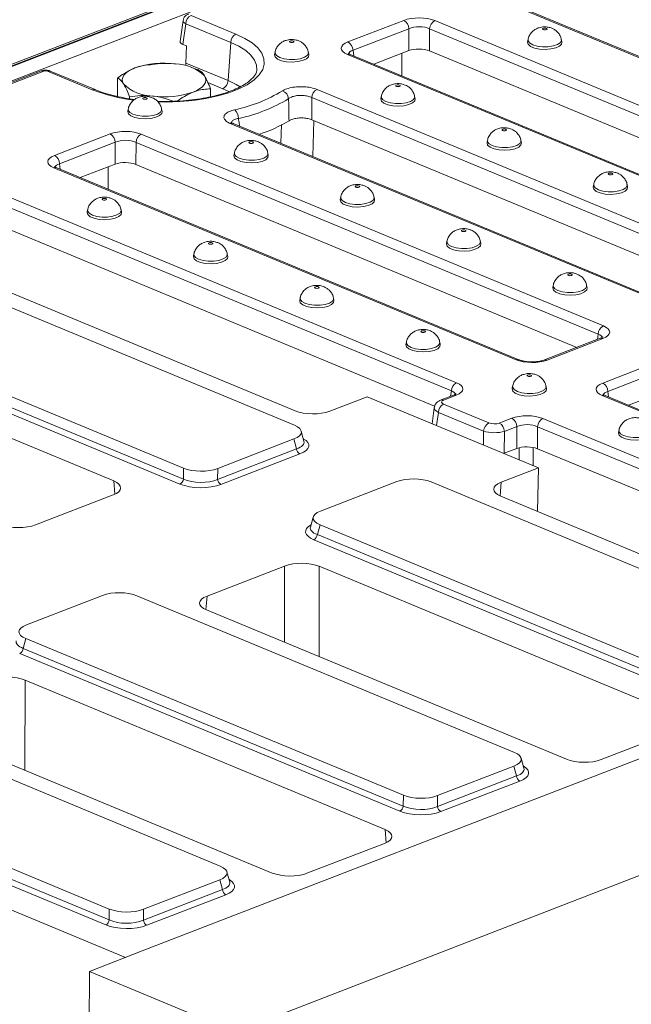
# Model space of a CAD drawing. Units: millimetres. Extents: x -1151 to 11173, y -31 to 3696.
# Drawn here: x 2938 to 3116, y 1392 to 1678 of the extents above; entities that cross this region are included whole.
import ezdxf

# ---------------------------------------------------------------- set-up
doc = ezdxf.new("R2010")
doc.units = ezdxf.units.MM
doc.header["$LTSCALE"] = 10

msp = doc.modelspace()

# ---------------------------------------------------------------- linework, layer by layer
at = {"color": 7, "linetype": 'Continuous', "lineweight": 15}
for p, q in [((3385.174, 1838.946), (2875.255, 1641.817)), ((3386.214, 1838.899), (2876.295, 1641.769)), ((2876.494, 1641.687), (3386.413, 1838.817)), ((3388.396, 1835.372), (2879.651, 1638.696)), ((3210.465, 1628.898), (3076.149, 1684.631)), ((3211.279, 1628.914), (3076.963, 1684.647)), ((2985.686, 1677.999), (2984.835, 1671.875)), ((2986.48, 1677.069), (2985.638, 1671.015)), ((2999.532, 1671.653), (2986.48, 1677.069)), ((2988.016, 1679.452), (3001.069, 1674.037)), ((3033.609, 1671.765), (3049.821, 1678.032)), ((3058.877, 1677.954), (3193.194, 1622.221)), ((3051.303, 1675.622), (3035.091, 1669.355)), ((3051.269, 1669.233), (3051.303, 1675.622)), ((3057.341, 1675.57), (3057.306, 1669.181)), ((3191.657, 1619.837), (3057.341, 1675.57)), ((2985.638, 1671.015), (2986.642, 1670.598)), ((2999.532, 1671.653), (2998.751, 1660.553)), ((3085.962, 1672.453), (3085.828, 1671.776)), ((3095.798, 1671.738), (3095.67, 1672.416)), ((2986.642, 1670.598), (2986.488, 1665.641)), ((3012.413, 1668.772), (3012.28, 1668.095)), ((3022.25, 1668.057), (3022.121, 1668.735)), ((3167.802, 1612.404), (3033.485, 1668.137)), ((3168.615, 1612.42), (3034.299, 1668.153)), ((3035.091, 1669.355), (3035.303, 1667.736)), ((3051.269, 1669.233), (3041.136, 1665.316)), ((3049.291, 1668.468), (3049.273, 1661.94)), ((3185.481, 1615.996), (3057.306, 1669.181)), ((2986.488, 1665.641), (2998.751, 1660.553)), ((3041.213, 1665.284), (3041.213, 1665.345)), ((2944.455, 1663.347), (2884.345, 1640.109)), ((2945.235, 1663.311), (2885.125, 1640.073)), ((2959.293, 1657.887), (2946.241, 1663.303)), ((2960.107, 1657.902), (2947.055, 1663.318)), ((2972.245, 1664.44), (2972.23, 1664.435)), ((2988.944, 1664.087), (2988.105, 1664.38)), ((2990.207, 1663.617), (2988.93, 1664.045)), ((2966.645, 1655.916), (2966.665, 1661.303)), ((2997.214, 1658.169), (2992.918, 1659.952)), ((2993.641, 1655.813), (2993.65, 1658.161)), ((2999.027, 1657.325), (2997.214, 1658.169)), ((3024.619, 1657.972), (3150.53, 1605.727)), ((2966.646, 1656.123), (2966.311, 1655.994)), ((2970.105, 1655.26), (2970.108, 1655.847)), ((3148.993, 1603.343), (3023.083, 1655.589)), ((3043.294, 1655.958), (3043.161, 1655.281)), ((3053.131, 1655.243), (3053.003, 1655.922)), ((2969.746, 1652.277), (2969.612, 1651.6)), ((2979.582, 1651.562), (2979.454, 1652.241)), ((3125.138, 1595.911), (2999.393, 1648.087)), ((3125.951, 1595.927), (3000.207, 1648.103)), ((3142.817, 1599.503), (3023.163, 1649.152)), ((3023.656, 1648.947), (3023.393, 1638.482)), ((3014.11, 1642.334), (3014.27, 1647.741)), ((2948.282, 1638.778), (2964.494, 1645.045)), ((2965.976, 1642.635), (2949.763, 1636.368)), ((2965.941, 1636.246), (2965.976, 1642.635)), ((2972.013, 1642.583), (2971.979, 1636.194)), ((3106.329, 1586.85), (2972.013, 1642.583)), ((2973.55, 1644.967), (3107.866, 1589.234)), ((3074.175, 1643.144), (3074.042, 1642.467)), ((3084.012, 1642.43), (3083.884, 1643.108)), ((3000.627, 1639.463), (3000.494, 1638.786)), ((3010.464, 1638.749), (3010.335, 1639.427)), ((3082.474, 1579.417), (2948.157, 1635.15)), ((3083.288, 1579.433), (2948.971, 1635.166)), ((2949.763, 1636.368), (2949.976, 1634.749)), ((2965.941, 1636.246), (2955.809, 1632.329)), ((2963.963, 1635.481), (2963.945, 1628.953)), ((3100.153, 1583.009), (2971.979, 1636.194)), ((2955.885, 1632.297), (2955.885, 1632.359)), ((2930.886, 1628.473), (3065.202, 1572.74)), ((3105.057, 1630.331), (3104.923, 1629.653)), ((3114.893, 1629.616), (3114.765, 1630.294)), ((3063.665, 1570.357), (2929.349, 1626.09)), ((3031.508, 1626.65), (3031.375, 1625.972)), ((3041.345, 1625.935), (3041.217, 1626.613)), ((2957.96, 1622.969), (2957.826, 1622.291)), ((2967.796, 1622.254), (2967.668, 1622.932)), ((3058.816, 1565.965), (2929.315, 1619.701)), ((3062.389, 1613.836), (3062.256, 1613.158)), ((3072.226, 1613.121), (3072.098, 1613.799)), ((2988.841, 1610.155), (2988.707, 1609.478)), ((2998.678, 1609.44), (2998.549, 1610.118)), ((3018.059, 1560.376), (2908.329, 1605.908)), ((2913.642, 1607.977), (3018.253, 1564.57)), ((3093.271, 1601.022), (3093.137, 1600.345)), ((3103.107, 1600.307), (3102.979, 1600.985)), ((3019.722, 1597.341), (3019.589, 1596.664)), ((3029.559, 1596.626), (3029.431, 1597.305)), ((2876.075, 1593.439), (2985.805, 1547.907)), ((2984.772, 1543.281), (2874.278, 1589.129)), ((2875.291, 1590.6), (2985.784, 1544.752)), ((2965.521, 1544.184), (2860.909, 1587.592)), ((3106.962, 1585.642), (3090.75, 1579.374)), ((3107.742, 1585.606), (3091.53, 1579.339)), ((3106.116, 1585.315), (3106.329, 1586.85)), ((3050.603, 1584.527), (3050.47, 1583.85)), ((3060.44, 1583.812), (3060.312, 1584.491)), ((3107.669, 1572.642), (3123.881, 1578.91)), ((3125.363, 1576.5), (3109.15, 1570.232)), ((3081.485, 1571.713), (3081.351, 1571.036)), ((3091.321, 1570.999), (3091.193, 1571.677)), ((3028.34, 1564.483), (3039.157, 1568.664)), ((3039.157, 1568.664), (3088.965, 1547.997)), ((3064.298, 1569.148), (3060.691, 1567.754)), ((3065.078, 1569.113), (3061.471, 1567.718)), ((3063.452, 1568.821), (3063.665, 1570.357)), ((3241.861, 1513.282), (3107.544, 1569.015)), ((3242.675, 1513.297), (3108.358, 1569.03)), ((3109.15, 1570.232), (3109.363, 1568.614)), ((3125.328, 1570.111), (3115.196, 1566.193)), ((3058.697, 1565.486), (3058.049, 1560.825)), ((3061.429, 1566.509), (3074.591, 1561.048)), ((3059.892, 1564.125), (3059.358, 1560.282)), ((3073.054, 1558.664), (3059.892, 1564.125)), ((3077.61, 1561.022), (3081.217, 1562.416)), ((3090.273, 1562.338), (3224.589, 1506.605)), ((3082.699, 1560.006), (3079.091, 1558.612)), ((3082.665, 1553.617), (3082.699, 1560.006)), ((3088.736, 1559.954), (3088.702, 1553.565)), ((3223.052, 1504.221), (3088.736, 1559.954)), ((3020.817, 1555.762), (3020.03, 1558.701)), ((3073.033, 1554.608), (3073.054, 1558.664)), ((3079.091, 1558.612), (3079.057, 1552.223)), ((3112.366, 1558.9), (3112.232, 1558.222)), ((2995.752, 1547.821), (3017.923, 1556.392)), ((3018.686, 1553.54), (3017.923, 1556.392)), ((3083.372, 1550.318), (3083.382, 1553.84)), ((3087.417, 1553.932), (3087.402, 1548.646)), ((2995.731, 1544.666), (3018.686, 1553.54)), ((3019.663, 1552.051), (2996.708, 1543.177)), ((3082.665, 1553.617), (3079.057, 1552.223)), ((3217.725, 1500.028), (3088.702, 1553.565)), ((2985.784, 1544.752), (2985.805, 1547.907)), ((3088.965, 1547.997), (3078.148, 1543.815)), ((3088.752, 1535.317), (3088.965, 1547.997)), ((2995.752, 1547.821), (2995.731, 1544.666)), ((2965.818, 1540.328), (2965.521, 1544.184)), ((3047.808, 1543.991), (3025.638, 1535.421)), ((3167.485, 1498.374), (3057.755, 1543.905)), ((3078.148, 1543.815), (3077.813, 1539.86)), ((2942.842, 1531.43), (2965.382, 1540.144)), ((3078.01, 1539.775), (3182.621, 1496.368)), ((3023.533, 1533.714), (3022.723, 1530.788)), ((3025.501, 1531.436), (3024.716, 1528.598)), ((3025.501, 1531.436), (3135.231, 1485.905)), ((3024.716, 1528.598), (3135.209, 1482.75)), ((2677.176, 1526.771), (2968.935, 1405.708)), ((3134.197, 1481.278), (3023.703, 1527.126)), ((3015.191, 1519.476), (2992.65, 1510.762)), ((3015.13, 1497.337), (3015.191, 1519.476)), ((3025.277, 1519.389), (3025.205, 1493.156)), ((3129.889, 1475.982), (3025.277, 1519.389)), ((2962.309, 1510.939), (2940.139, 1502.368)), ((3081.986, 1465.321), (2972.256, 1510.852)), ((2992.65, 1510.762), (2992.315, 1506.807)), ((2992.511, 1506.722), (3097.123, 1463.315)), ((3213.394, 1500.214), (2973.842, 1407.605)), ((2940.002, 1498.383), (2939.217, 1495.545)), ((2940.002, 1498.383), (3049.732, 1452.852)), ((3048.698, 1448.225), (2938.205, 1494.073)), ((2939.217, 1495.545), (3049.711, 1449.697)), ((2939.779, 1486.336), (2939.707, 1460.103)), ((3044.39, 1442.929), (2939.779, 1486.336)), ((3255.731, 1482.646), (3000.82, 1384.1)), ((2996.488, 1432.268), (2886.758, 1477.8)), ((2907.013, 1473.669), (3011.624, 1430.262)), ((3107.209, 1463.227), (3129.75, 1471.941)), ((2854.504, 1465.33), (2964.234, 1419.799)), ((2853.719, 1462.492), (2964.212, 1416.644)), ((3084.744, 1460.707), (3083.957, 1463.646)), ((2963.2, 1415.173), (2852.707, 1461.021)), ((3059.679, 1452.766), (3081.849, 1461.337)), ((3082.613, 1458.485), (3081.849, 1461.337)), ((3059.658, 1449.611), (3082.613, 1458.485)), ((3083.59, 1456.996), (3060.635, 1448.122)), ((3049.711, 1449.697), (3049.732, 1452.852)), ((3059.679, 1452.766), (3059.658, 1449.611)), ((3044.687, 1439.073), (3044.39, 1442.929)), ((3021.711, 1430.174), (3044.252, 1438.888)), ((2999.245, 1427.654), (2998.458, 1430.593)), ((2974.181, 1419.713), (2996.351, 1428.284)), ((2997.115, 1425.432), (2996.351, 1428.284)), ((2974.16, 1416.558), (2997.115, 1425.432)), ((2998.092, 1423.943), (2975.137, 1415.069)), ((2964.212, 1416.644), (2964.234, 1419.799)), ((2974.181, 1419.713), (2974.16, 1416.558)), ((2973.842, 1407.605), (2958.483, 1401.668)), ((2958.483, 1401.668), (2957.75, 1206.962)), ((2958.483, 1401.668), (3000.82, 1384.1))]:
    msp.add_line(p, q, dxfattribs=at)
at = {"color": 7, "linetype": 'Continuous', "lineweight": 15, "flags": 128}
for points in [[(3001.069, 1674.037), (3003.641, 1672.813), (3005.777, 1671.462), (3007.435, 1670.009), (3008.586, 1668.48), (3009.208, 1666.904), (3009.289, 1665.311), (3008.828, 1663.73), (3007.834, 1662.19), (3006.324, 1660.721), (3004.327, 1659.349), (3001.88, 1658.1), (2999.029, 1656.998), (2995.827, 1656.063), (2992.334, 1655.312), (2988.614, 1654.76), (2984.737, 1654.416), (2980.776, 1654.288), (2978.35, 1654.316)], [(3091.292, 1675.709), (3091.084, 1675.767), (3090.836, 1675.789), (3090.588, 1675.771), (3090.375, 1675.717), (3090.232, 1675.634), (3090.179, 1675.535), (3090.225, 1675.435), (3090.363, 1675.35), (3090.571, 1675.292), (3090.819, 1675.27), (3091.067, 1675.287), (3091.279, 1675.342), (3091.423, 1675.425), (3091.476, 1675.524), (3091.43, 1675.623), (3091.292, 1675.709)], [(3007.155, 1663.603), (3007.075, 1665.043), (3006.499, 1666.503), (3005.432, 1667.92), (3003.895, 1669.267), (3001.916, 1670.519), (2999.532, 1671.653)], [(3017.743, 1672.028), (3017.535, 1672.086), (3017.288, 1672.108), (3017.039, 1672.09), (3016.827, 1672.036), (3016.684, 1671.953), (3016.631, 1671.854), (3016.677, 1671.754), (3016.814, 1671.669), (3017.023, 1671.611), (3017.27, 1671.589), (3017.519, 1671.606), (3017.731, 1671.661), (3017.874, 1671.744), (3017.927, 1671.843), (3017.881, 1671.942), (3017.743, 1672.028)], [(3085.828, 1671.776), (3085.82, 1671.729), (3086.001, 1671.073), (3086.704, 1670.474), (3087.852, 1669.998), (3089.32, 1669.695), (3090.951, 1669.6), (3092.566, 1669.721), (3093.991, 1670.046), (3095.072, 1670.54), (3095.692, 1671.149), (3095.798, 1671.738)], [(3087.325, 1670.935), (3086.412, 1671.466), (3085.976, 1672.085), (3085.962, 1672.455)], [(3095.67, 1672.419), (3095.677, 1672.162), (3095.326, 1671.536), (3094.487, 1670.992), (3093.25, 1670.588), (3091.749, 1670.367), (3090.147, 1670.354), (3088.617, 1670.551), (3087.325, 1670.935)], [(3012.28, 1668.095), (3012.272, 1668.048), (3012.453, 1667.392), (3013.155, 1666.793), (3014.303, 1666.317), (3015.772, 1666.014), (3017.402, 1665.919), (3019.017, 1666.04), (3020.443, 1666.365), (3021.524, 1666.859), (3022.143, 1667.468), (3022.25, 1668.057)], [(3013.777, 1667.254), (3012.864, 1667.785), (3012.427, 1668.404), (3012.413, 1668.774)], [(3022.121, 1668.738), (3022.128, 1668.481), (3021.778, 1667.855), (3020.938, 1667.311), (3019.701, 1666.907), (3018.2, 1666.686), (3016.598, 1666.673), (3015.068, 1666.87), (3013.777, 1667.254)], [(2968.39, 1659.569), (2968.102, 1660.195), (2968.02, 1660.831), (2968.145, 1661.465), (2968.477, 1662.086), (2969.008, 1662.684), (2969.73, 1663.249), (2970.63, 1663.77), (2971.694, 1664.239)], [(2988.629, 1657.212), (2989.692, 1657.682), (2990.593, 1658.203), (2991.315, 1658.768), (2991.846, 1659.366), (2992.177, 1659.987), (2992.303, 1660.621), (2992.221, 1661.256), (2991.932, 1661.883)], [(2998.751, 1660.553), (3001.139, 1659.41), (3002.316, 1658.699)], [(3048.625, 1659.214), (3048.416, 1659.272), (3048.169, 1659.294), (3047.92, 1659.276), (3047.708, 1659.222), (3047.565, 1659.139), (3047.512, 1659.04), (3047.558, 1658.94), (3047.696, 1658.855), (3047.904, 1658.797), (3048.151, 1658.775), (3048.4, 1658.792), (3048.612, 1658.847), (3048.755, 1658.93), (3048.808, 1659.029), (3048.762, 1659.129), (3048.625, 1659.214)], [(2975.076, 1655.533), (2974.868, 1655.591), (2974.62, 1655.613), (2974.372, 1655.595), (2974.16, 1655.541), (2974.016, 1655.458), (2973.963, 1655.359), (2974.009, 1655.259), (2974.147, 1655.174), (2974.355, 1655.116), (2974.603, 1655.094), (2974.851, 1655.111), (2975.064, 1655.166), (2975.207, 1655.249), (2975.26, 1655.348), (2975.214, 1655.448), (2975.076, 1655.533)], [(3043.161, 1655.281), (3043.153, 1655.234), (3043.334, 1654.578), (3044.037, 1653.979), (3045.184, 1653.503), (3046.653, 1653.201), (3048.283, 1653.105), (3049.899, 1653.226), (3051.324, 1653.552), (3052.405, 1654.045), (3053.024, 1654.654), (3053.131, 1655.243)], [(3044.658, 1654.44), (3043.745, 1654.971), (3043.309, 1655.59), (3043.295, 1655.96)], [(3053.002, 1655.924), (3053.009, 1655.667), (3052.659, 1655.041), (3051.82, 1654.497), (3050.582, 1654.093), (3049.081, 1653.872), (3047.479, 1653.86), (3045.95, 1654.056), (3044.658, 1654.44)], [(2969.612, 1651.6), (2969.604, 1651.553), (2969.786, 1650.897), (2970.488, 1650.298), (2971.636, 1649.822), (2973.104, 1649.52), (2974.735, 1649.424), (2976.35, 1649.545), (2977.776, 1649.871), (2978.856, 1650.364), (2979.476, 1650.973), (2979.582, 1651.562)], [(2971.11, 1650.76), (2970.196, 1651.29), (2969.76, 1651.909), (2969.746, 1652.279)], [(2979.454, 1652.243), (2979.461, 1651.986), (2979.11, 1651.36), (2978.271, 1650.816), (2977.034, 1650.412), (2975.533, 1650.191), (2973.931, 1650.179), (2972.401, 1650.375), (2971.11, 1650.76)], [(3079.506, 1646.4), (3079.298, 1646.458), (3079.05, 1646.48), (3078.802, 1646.463), (3078.589, 1646.408), (3078.446, 1646.325), (3078.393, 1646.226), (3078.439, 1646.126), (3078.577, 1646.041), (3078.785, 1645.983), (3079.032, 1645.961), (3079.281, 1645.979), (3079.493, 1646.033), (3079.637, 1646.116), (3079.689, 1646.215), (3079.644, 1646.315), (3079.506, 1646.4)], [(3005.957, 1642.719), (3005.749, 1642.777), (3005.502, 1642.799), (3005.253, 1642.782), (3005.041, 1642.727), (3004.897, 1642.644), (3004.845, 1642.545), (3004.891, 1642.446), (3005.028, 1642.36), (3005.237, 1642.302), (3005.484, 1642.28), (3005.733, 1642.298), (3005.945, 1642.352), (3006.088, 1642.435), (3006.141, 1642.534), (3006.095, 1642.634), (3005.957, 1642.719)], [(3074.042, 1642.467), (3074.034, 1642.42), (3074.215, 1641.764), (3074.918, 1641.165), (3076.066, 1640.689), (3077.534, 1640.387), (3079.165, 1640.291), (3080.78, 1640.412), (3082.205, 1640.738), (3083.286, 1641.232), (3083.906, 1641.841), (3084.012, 1642.43)], [(3075.539, 1641.627), (3074.626, 1642.157), (3074.19, 1642.776), (3074.176, 1643.147)], [(3083.884, 1643.11), (3083.89, 1642.853), (3083.54, 1642.228), (3082.701, 1641.683), (3081.464, 1641.279), (3079.963, 1641.059), (3078.361, 1641.046), (3076.831, 1641.242), (3075.539, 1641.627)], [(3001.991, 1637.946), (3001.078, 1638.476), (3000.641, 1639.095), (3000.627, 1639.466)], [(3000.494, 1638.786), (3000.486, 1638.739), (3000.667, 1638.083), (3001.369, 1637.484), (3002.517, 1637.008), (3003.986, 1636.706), (3005.616, 1636.61), (3007.231, 1636.732), (3008.657, 1637.057), (3009.738, 1637.551), (3010.357, 1638.16), (3010.464, 1638.749)], [(3010.335, 1639.429), (3010.342, 1639.172), (3009.992, 1638.547), (3009.152, 1638.002), (3007.915, 1637.598), (3006.414, 1637.378), (3004.812, 1637.365), (3003.282, 1637.561), (3001.991, 1637.946)], [(3110.387, 1633.586), (3110.179, 1633.645), (3109.931, 1633.666), (3109.683, 1633.649), (3109.471, 1633.594), (3109.327, 1633.511), (3109.274, 1633.412), (3109.32, 1633.313), (3109.458, 1633.227), (3109.666, 1633.169), (3109.914, 1633.147), (3110.162, 1633.165), (3110.375, 1633.219), (3110.518, 1633.302), (3110.571, 1633.401), (3110.525, 1633.501), (3110.387, 1633.586)], [(3036.839, 1629.905), (3036.63, 1629.964), (3036.383, 1629.985), (3036.134, 1629.968), (3035.922, 1629.913), (3035.779, 1629.83), (3035.726, 1629.731), (3035.772, 1629.632), (3035.909, 1629.546), (3036.118, 1629.488), (3036.365, 1629.466), (3036.614, 1629.484), (3036.826, 1629.538), (3036.969, 1629.621), (3037.022, 1629.72), (3036.976, 1629.82), (3036.839, 1629.905)], [(3104.923, 1629.653), (3104.915, 1629.606), (3105.097, 1628.95), (3105.799, 1628.352), (3106.947, 1627.875), (3108.415, 1627.573), (3110.046, 1627.477), (3111.661, 1627.599), (3113.087, 1627.924), (3114.167, 1628.418), (3114.787, 1629.027), (3114.893, 1629.616)], [(3106.421, 1628.813), (3105.507, 1629.343), (3105.071, 1629.963), (3105.057, 1630.333)], [(3114.765, 1630.296), (3114.772, 1630.039), (3114.421, 1629.414), (3113.582, 1628.869), (3112.345, 1628.465), (3110.844, 1628.245), (3109.242, 1628.232), (3107.712, 1628.429), (3106.421, 1628.813)], [(2963.29, 1626.225), (2963.082, 1626.283), (2962.834, 1626.305), (2962.586, 1626.287), (2962.374, 1626.232), (2962.23, 1626.149), (2962.177, 1626.051), (2962.223, 1625.951), (2962.361, 1625.865), (2962.569, 1625.807), (2962.817, 1625.785), (2963.065, 1625.803), (2963.277, 1625.857), (2963.421, 1625.94), (2963.474, 1626.039), (2963.428, 1626.139), (2963.29, 1626.225)], [(3031.375, 1625.972), (3031.367, 1625.925), (3031.548, 1625.269), (3032.25, 1624.671), (3033.398, 1624.194), (3034.867, 1623.892), (3036.497, 1623.796), (3038.113, 1623.918), (3039.538, 1624.243), (3040.619, 1624.737), (3041.238, 1625.346), (3041.345, 1625.935)], [(3032.872, 1625.132), (3031.959, 1625.662), (3031.523, 1626.282), (3031.509, 1626.652)], [(3041.216, 1626.615), (3041.223, 1626.358), (3040.873, 1625.733), (3040.033, 1625.188), (3038.796, 1624.784), (3037.295, 1624.564), (3035.693, 1624.551), (3034.164, 1624.748), (3032.872, 1625.132)], [(2959.324, 1621.451), (2958.41, 1621.981), (2957.974, 1622.601), (2957.96, 1622.971)], [(2967.668, 1622.934), (2967.675, 1622.677), (2967.324, 1622.052), (2966.485, 1621.507), (2965.248, 1621.103), (2963.747, 1620.883), (2962.145, 1620.87), (2960.615, 1621.067), (2959.324, 1621.451)], [(2957.826, 1622.291), (2957.818, 1622.244), (2957.999, 1621.588), (2958.702, 1620.99), (2959.85, 1620.513), (2961.318, 1620.211), (2962.949, 1620.115), (2964.564, 1620.237), (2965.989, 1620.562), (2967.07, 1621.056), (2967.69, 1621.665), (2967.796, 1622.254)], [(3067.72, 1617.092), (3067.512, 1617.15), (3067.264, 1617.172), (3067.015, 1617.154), (3066.803, 1617.1), (3066.66, 1617.017), (3066.607, 1616.918), (3066.653, 1616.818), (3066.791, 1616.732), (3066.999, 1616.674), (3067.246, 1616.652), (3067.495, 1616.67), (3067.707, 1616.725), (3067.851, 1616.808), (3067.903, 1616.906), (3067.857, 1617.006), (3067.72, 1617.092)], [(3063.753, 1612.318), (3062.84, 1612.849), (3062.404, 1613.468), (3062.39, 1613.838)], [(3072.097, 1613.801), (3072.104, 1613.544), (3071.754, 1612.919), (3070.915, 1612.375), (3069.678, 1611.97), (3068.177, 1611.75), (3066.574, 1611.737), (3065.045, 1611.934), (3063.753, 1612.318)], [(2994.171, 1613.411), (2993.963, 1613.469), (2993.716, 1613.491), (2993.467, 1613.473), (2993.255, 1613.419), (2993.111, 1613.336), (2993.059, 1613.237), (2993.105, 1613.137), (2993.242, 1613.051), (2993.45, 1612.993), (2993.698, 1612.971), (2993.947, 1612.989), (2994.159, 1613.044), (2994.302, 1613.127), (2994.355, 1613.225), (2994.309, 1613.325), (2994.171, 1613.411)], [(3062.256, 1613.158), (3062.248, 1613.111), (3062.429, 1612.455), (3063.132, 1611.857), (3064.279, 1611.381), (3065.748, 1611.078), (3067.378, 1610.983), (3068.994, 1611.104), (3070.419, 1611.429), (3071.5, 1611.923), (3072.119, 1612.532), (3072.226, 1613.121)], [(2988.707, 1609.478), (2988.7, 1609.43), (2988.881, 1608.774), (2989.583, 1608.176), (2990.731, 1607.7), (2992.2, 1607.397), (2993.83, 1607.302), (2995.445, 1607.423), (2996.871, 1607.748), (2997.952, 1608.242), (2998.571, 1608.851), (2998.678, 1609.44)], [(2990.205, 1608.637), (2989.292, 1609.168), (2988.855, 1609.787), (2988.841, 1610.157)], [(2998.549, 1610.121), (2998.556, 1609.863), (2998.205, 1609.238), (2997.366, 1608.694), (2996.129, 1608.289), (2994.628, 1608.069), (2993.026, 1608.056), (2991.496, 1608.253), (2990.205, 1608.637)], [(3098.601, 1604.278), (3098.393, 1604.336), (3098.145, 1604.358), (3097.897, 1604.34), (3097.685, 1604.286), (3097.541, 1604.203), (3097.488, 1604.104), (3097.534, 1604.004), (3097.672, 1603.919), (3097.88, 1603.861), (3098.128, 1603.839), (3098.376, 1603.856), (3098.588, 1603.911), (3098.732, 1603.994), (3098.785, 1604.093), (3098.739, 1604.192), (3098.601, 1604.278)], [(3025.053, 1600.597), (3024.844, 1600.655), (3024.597, 1600.677), (3024.348, 1600.659), (3024.136, 1600.605), (3023.993, 1600.522), (3023.94, 1600.423), (3023.986, 1600.323), (3024.123, 1600.238), (3024.332, 1600.18), (3024.579, 1600.158), (3024.828, 1600.175), (3025.04, 1600.23), (3025.183, 1600.313), (3025.236, 1600.412), (3025.19, 1600.511), (3025.053, 1600.597)], [(3093.137, 1600.345), (3093.129, 1600.298), (3093.31, 1599.642), (3094.013, 1599.043), (3095.161, 1598.567), (3096.629, 1598.264), (3098.26, 1598.169), (3099.875, 1598.29), (3101.3, 1598.615), (3102.381, 1599.109), (3103.001, 1599.718), (3103.107, 1600.307)], [(3094.635, 1599.504), (3093.721, 1600.035), (3093.285, 1600.654), (3093.271, 1601.024)], [(3102.979, 1600.988), (3102.986, 1600.731), (3102.635, 1600.105), (3101.796, 1599.561), (3100.559, 1599.157), (3099.058, 1598.936), (3097.456, 1598.923), (3095.926, 1599.12), (3094.635, 1599.504)], [(3019.589, 1596.664), (3019.581, 1596.617), (3019.762, 1595.961), (3020.464, 1595.362), (3021.612, 1594.886), (3023.081, 1594.584), (3024.711, 1594.488), (3026.327, 1594.609), (3027.752, 1594.934), (3028.833, 1595.428), (3029.452, 1596.037), (3029.559, 1596.626)], [(3021.086, 1595.823), (3020.173, 1596.354), (3019.737, 1596.973), (3019.722, 1597.343)], [(3029.43, 1597.307), (3029.437, 1597.05), (3029.087, 1596.424), (3028.247, 1595.88), (3027.01, 1595.476), (3025.509, 1595.255), (3023.907, 1595.243), (3022.378, 1595.439), (3021.086, 1595.823)], [(3055.934, 1587.783), (3055.725, 1587.841), (3055.478, 1587.863), (3055.229, 1587.845), (3055.017, 1587.791), (3054.874, 1587.708), (3054.821, 1587.609), (3054.867, 1587.509), (3055.005, 1587.424), (3055.213, 1587.366), (3055.46, 1587.344), (3055.709, 1587.361), (3055.921, 1587.416), (3056.065, 1587.499), (3056.117, 1587.598), (3056.071, 1587.698), (3055.934, 1587.783)], [(3106.962, 1585.642), (3106.951, 1585.638), (3106.936, 1585.631)], [(3050.47, 1583.85), (3050.462, 1583.803), (3050.643, 1583.147), (3051.346, 1582.548), (3052.493, 1582.072), (3053.962, 1581.77), (3055.592, 1581.674), (3057.208, 1581.795), (3058.633, 1582.121), (3059.714, 1582.614), (3060.333, 1583.223), (3060.44, 1583.812)], [(3051.967, 1583.01), (3051.054, 1583.54), (3050.618, 1584.159), (3050.604, 1584.529)], [(3060.311, 1584.493), (3060.318, 1584.236), (3059.968, 1583.61), (3059.129, 1583.066), (3057.892, 1582.662), (3056.391, 1582.441), (3054.788, 1582.429), (3053.259, 1582.625), (3051.967, 1583.01)], [(3086.815, 1574.969), (3086.607, 1575.027), (3086.359, 1575.049), (3086.111, 1575.032), (3085.898, 1574.977), (3085.755, 1574.894), (3085.702, 1574.795), (3085.748, 1574.696), (3085.886, 1574.61), (3086.094, 1574.552), (3086.342, 1574.53), (3086.59, 1574.548), (3086.802, 1574.602), (3086.946, 1574.685), (3086.999, 1574.784), (3086.953, 1574.884), (3086.815, 1574.969)], [(3081.351, 1571.036), (3081.343, 1570.989), (3081.524, 1570.333), (3082.227, 1569.734), (3083.375, 1569.258), (3084.843, 1568.956), (3086.474, 1568.86), (3088.089, 1568.982), (3089.514, 1569.307), (3090.595, 1569.801), (3091.215, 1570.41), (3091.321, 1570.999)], [(3082.849, 1570.196), (3081.935, 1570.726), (3081.499, 1571.345), (3081.485, 1571.716)], [(3091.193, 1571.679), (3091.2, 1571.422), (3090.849, 1570.797), (3090.01, 1570.252), (3088.773, 1569.848), (3087.272, 1569.628), (3085.67, 1569.615), (3084.14, 1569.811), (3082.849, 1570.196)], [(3064.298, 1569.148), (3064.288, 1569.144), (3064.272, 1569.138)], [(3112.232, 1558.222), (3112.224, 1558.175), (3112.406, 1557.519), (3113.108, 1556.921), (3114.256, 1556.444), (3115.724, 1556.142), (3117.355, 1556.046), (3118.97, 1556.168), (3120.396, 1556.493), (3121.477, 1556.987), (3122.096, 1557.596), (3122.203, 1558.185)], [(3113.73, 1557.382), (3112.816, 1557.912), (3112.38, 1558.532), (3112.366, 1558.902)], [(3122.074, 1558.865), (3122.081, 1558.608), (3121.73, 1557.983), (3120.891, 1557.438), (3119.654, 1557.034), (3118.153, 1556.814), (3116.551, 1556.801), (3115.021, 1556.998), (3113.73, 1557.382)]]:
    msp.add_lwpolyline(points, dxfattribs=at)
at = {"color": 7, "linetype": 'Continuous', "lineweight": 15}
for centre, radius, start, end in [((2989.294, 1676.941), 2.818, 116.97092, 177.4097), ((3048.449, 1675.528), 2.856, 1.89601, 61.27735), ((3060.155, 1675.443), 2.818, 116.97092, 177.4097), ((3002.346, 1671.525), 2.818, 116.97092, 177.4097), ((3032.237, 1669.26), 2.856, 1.89601, 61.27735), ((3033.911, 1667.165), 1.061, 68.56032, 113.67197), ((2980.071, 1639.47), 26.148, 82.54261, 108.68618), ((2983.38, 1653.231), 12.166, 45.33126, 89.59787), ((2944.801, 1662.368), 1.038, 65.31729, 109.49734), ((2946.667, 1662.331), 1.061, 68.56032, 113.67197), ((2976.943, 1668.221), 12.166, 225.33126, 269.59787), ((2995.936, 1660.68), 2.818, 296.97092, 357.4097), ((2959.719, 1656.915), 1.061, 68.54607, 113.67253), ((2977.127, 1703.461), 48.94, 248.62871, 263.23553), ((2980.251, 1681.982), 26.148, 262.54261, 288.68618), ((2991.789, 1694.918), 43.761, 281.76164, 301.33649), ((3013.824, 1655.094), 2.552, 4.65587, 73.55315), ((3025.897, 1655.461), 2.818, 116.97092, 177.4097), ((2992.399, 1694.666), 46.088, 281.76164, 301.33649), ((2998.338, 1649.562), 3.456, 359.72719, 46.6815), ((2999.819, 1647.115), 1.061, 68.56032, 113.67197), ((2995.453, 1683.273), 40.307, 287.93685, 301.45114), ((2963.121, 1642.541), 2.856, 1.89601, 61.27735), ((2974.827, 1642.456), 2.818, 116.97092, 177.4097), ((2946.909, 1636.273), 2.856, 1.89601, 61.27735), ((2948.583, 1634.179), 1.061, 68.56032, 113.67197), ((3109.144, 1586.723), 2.818, 116.97092, 177.4097), ((3107.308, 1584.663), 1.038, 65.31729, 109.49734), ((3082.901, 1578.418), 1.086, 69.7012, 113.14304), ((3091.096, 1578.394), 1.04, 65.33659, 108.96466), ((3066.48, 1570.229), 2.818, 116.97092, 177.4097), ((3106.296, 1570.138), 2.856, 1.89601, 61.27735), ((3064.644, 1568.169), 1.038, 65.31729, 109.49734), ((3107.97, 1568.043), 1.061, 68.56032, 113.67197), ((3062.707, 1563.998), 2.818, 116.97092, 177.4097), ((3061.037, 1566.775), 1.038, 65.3172, 109.4998), ((3079.844, 1559.912), 2.856, 1.89601, 61.27735), ((3091.551, 1559.826), 2.818, 116.97092, 177.4097), ((3075.869, 1558.537), 2.818, 116.97092, 177.4097), ((3076.237, 1558.517), 2.856, 1.89601, 61.27735), ((3020.56, 1553.705), 1.881, 185.03127, 241.51888), ((2983.935, 1544.94), 1.859, 296.7501, 354.18938), ((2997.605, 1544.831), 1.881, 185.03127, 241.51888), ((3022.867, 1528.786), 1.859, 296.7501, 354.18938), ((2937.368, 1495.733), 1.859, 296.7501, 354.18938), ((3084.487, 1458.65), 1.881, 185.03127, 241.51888), ((3047.862, 1449.885), 1.859, 296.7501, 354.18938), ((3061.532, 1449.776), 1.881, 185.03127, 241.51888), ((2998.989, 1425.597), 1.881, 185.03127, 241.51888), ((2962.364, 1416.832), 1.859, 296.7501, 354.18938), ((2976.034, 1416.723), 1.881, 185.03127, 241.51888)]:
    msp.add_arc(centre, radius, start, end, dxfattribs=at)
for centre, major_axis, ratio, start_param, end_param in [((2988.527, 1677.686), (2.843, -0.298), 0.3997484, 3.1224946, 3.9512321), ((3054.286, 1676.151), (6.429, -0.024), 0.403662, 0.7768313, 2.3400314), ((3054.279, 1674.188), (4.286, -0.011), 0.4629531, 0.7762742, 2.3394743), ((2987.709, 1671.803), (2.879, -0.011), 0.3975775, 3.0879604, 3.9110847), ((3038.144, 1669.911), (6.478, -0.025), 0.3975775, 2.3478845, 3.9110847), ((3038.137, 1667.948), (4.348, -0.303), 0.3938319, 2.3738467, 3.0913606), ((3054.246, 1667.979), (4.286, -0.016), 0.403662, 0.7768313, 2.3400314), ((2984.952, 1665.224), (0.698, 2.028), 0.6753607, 4.7789312, 5.1427765), ((2945.731, 1663.102), (0.714, -0.003), 0.403662, 0.7768313, 2.3400314), ((2968.958, 1643.165), (6.429, -0.024), 0.403662, 0.7768313, 2.3400314), ((2968.951, 1641.201), (4.286, -0.011), 0.4629531, 0.7762742, 2.3394743), ((2952.817, 1636.924), (6.478, -0.025), 0.3975775, 2.3478845, 3.9110847), ((2968.918, 1634.992), (4.286, -0.016), 0.403662, 0.7768313, 2.3400314), ((2952.809, 1634.961), (4.348, -0.303), 0.3938319, 2.3738467, 3.0913606), ((3103.207, 1587.46), (6.478, -0.025), 0.3975775, 5.4894772, 7.0526773), ((3103.199, 1585.496), (4.351, 0.268), 0.3925179, 0.0551447, 0.7438954), ((3087.065, 1581.22), (6.429, -0.024), 0.403662, 3.9184239, 5.481624), ((3060.543, 1570.966), (6.478, -0.025), 0.3975775, 5.4894772, 7.0526773), ((3112.204, 1570.789), (6.478, -0.025), 0.3975775, 2.3478845, 3.9110847), ((3060.535, 1569.003), (4.351, 0.268), 0.3925179, 0.0551447, 0.7438954), ((3112.196, 1568.825), (4.348, -0.303), 0.3938319, 2.3738467, 3.0913606), ((3062.975, 1565.137), (4.283, -0.303), 0.3997784, 3.1108888, 3.9377347), ((3062.982, 1567.1), (2.159, -0.008), 0.3975775, 2.3478845, 3.9110847), ((3023.366, 1566.558), (7.143, -0.027), 0.4017067, 3.9160784, 5.4841356), ((3085.682, 1560.535), (6.429, -0.024), 0.403662, 0.7768313, 2.3400314), ((3012.708, 1558.43), (7.361, -0.03), 0.3887085, 5.5011256, 7.0417637), ((3076.121, 1561.648), (2.143, -0.008), 0.403662, 3.9184239, 5.481624), ((3085.674, 1558.572), (4.286, -0.011), 0.4629531, 0.7762742, 2.3394743), ((3076.114, 1559.685), (4.286, -0.019), 0.3443701, 3.9188218, 5.482022), ((3013.411, 1555.806), (7.445, -0.403), 0.3838809, 5.5204573, 6.4079071), ((3013.406, 1554.497), (8.834, -0.036), 0.3887085, 5.5011256, 6.8972664), ((3085.641, 1552.363), (4.286, -0.016), 0.403662, 0.7768313, 2.3400314), ((2990.852, 1549.98), (7.143, -0.024), 0.4128719, 3.9293081, 5.4699462), ((3052.709, 1541.832), (7.143, -0.024), 0.4128719, 0.7877154, 2.3283535), ((2960.38, 1542.208), (7.162, -0.027), 0.3995128, 5.4869673, 7.0550246), ((2990.827, 1545.768), (8.571, -0.029), 0.4128719, 3.9293081, 5.4699462), ((2990.832, 1547.077), (7.143, -0.018), 0.4620382, 3.9287288, 5.4693669), ((3083.15, 1541.751), (7.162, -0.027), 0.3995128, 2.3453747, 3.913432), ((3030.852, 1533.383), (7.361, -0.03), 0.3887085, 2.359533, 3.9001711), ((2937.868, 1533.505), (7.143, -0.027), 0.4017067, 3.9160784, 5.4841356), ((3030.125, 1529.462), (8.834, -0.036), 0.3887085, 2.5277161, 3.9001711), ((3030.13, 1530.771), (7.448, 0.34), 0.3829157, 3.0173012, 3.8812698), ((3020.164, 1517.401), (7.143, -0.027), 0.4017067, 0.7744857, 2.342543), ((2967.21, 1508.779), (7.143, -0.024), 0.4128719, 0.7877154, 2.3283535), ((2997.652, 1508.698), (7.162, -0.027), 0.3995128, 2.3453747, 3.913432), ((2945.354, 1500.33), (7.361, -0.03), 0.3887085, 2.359533, 3.9001711), ((2944.631, 1497.718), (7.448, 0.34), 0.3829157, 3.0173012, 3.8812698), ((2934.666, 1484.349), (7.143, -0.027), 0.4017067, 0.7744857, 2.342543), ((3076.635, 1463.375), (7.361, -0.03), 0.3887085, 5.5011256, 7.0417637), ((3102.236, 1465.302), (7.143, -0.027), 0.4017067, 3.9160784, 5.4841356), ((3077.338, 1460.751), (7.445, -0.403), 0.3838809, 5.5204573, 6.4079071), ((3077.333, 1459.442), (8.834, -0.036), 0.3887085, 5.5011256, 6.8972664), ((3054.778, 1454.925), (7.143, -0.024), 0.4128719, 3.9293081, 5.4699462), ((3054.754, 1450.713), (8.571, -0.029), 0.4128719, 3.9293081, 5.4699462), ((3054.759, 1452.022), (7.143, -0.018), 0.4620382, 3.9287288, 5.4693669), ((3039.25, 1440.953), (7.162, -0.027), 0.3995128, 5.4869673, 7.0550246), ((2991.137, 1430.322), (7.361, -0.03), 0.3887085, 5.5011256, 7.0417637), ((2991.834, 1426.389), (8.834, -0.036), 0.3887085, 5.5011256, 6.8972664), ((3016.737, 1432.249), (7.143, -0.027), 0.4017067, 3.9160784, 5.4841356), ((2991.839, 1427.698), (7.445, -0.403), 0.3838809, 5.5204573, 6.4079071), ((2969.28, 1421.872), (7.143, -0.024), 0.4128719, 3.9293081, 5.4699462), ((2969.26, 1418.969), (7.143, -0.018), 0.4620382, 3.9287288, 5.4693669), ((2969.255, 1417.66), (8.571, -0.029), 0.4128719, 3.9293081, 5.4699462)]:
    msp.add_ellipse(centre, major_axis=major_axis, ratio=ratio, start_param=start_param, end_param=end_param, dxfattribs=at)
for points, knots in [([(2987.25, 1679.891), (2986.965, 1679.748), (2986.447, 1679.488), (2985.893, 1678.805), (2985.759, 1678.287), (2985.692, 1678.027)], [0, 0, 0, 0, 0.3776403, 0.6872127, 1, 1, 1, 1]), ([(3092.92, 1675.741), (3092.557, 1675.863), (3091.8, 1676.119), (3090.509, 1676.187), (3089.263, 1675.99), (3088.153, 1675.52), (3087.22, 1674.846), (3086.474, 1673.894), (3086.038, 1673.045), (3085.998, 1672.533), (3085.992, 1672.453)], [0, 0, 0, 0, 0.1313017, 0.2738334, 0.4354209, 0.5592851, 0.6859724, 0.8247814, 0.9726578, 1, 1, 1, 1]), ([(3095.63, 1672.42), (3095.624, 1672.517), (3095.591, 1673.03), (3095.171, 1673.846), (3094.489, 1674.746), (3093.711, 1675.367), (3093.16, 1675.627), (3092.92, 1675.741)], [0, 0, 0, 0, 0.0650166, 0.3425738, 0.5906428, 0.8216669, 1, 1, 1, 1]), ([(3019.371, 1672.06), (3019.008, 1672.182), (3018.251, 1672.438), (3016.961, 1672.506), (3015.715, 1672.309), (3014.604, 1671.839), (3013.672, 1671.165), (3012.925, 1670.213), (3012.489, 1669.364), (3012.45, 1668.852), (3012.444, 1668.772)], [0, 0, 0, 0, 0.1313017, 0.2738334, 0.4354209, 0.5592851, 0.6859724, 0.8247814, 0.9726578, 1, 1, 1, 1]), ([(3022.081, 1668.739), (3022.075, 1668.836), (3022.043, 1669.349), (3021.622, 1670.165), (3020.941, 1671.065), (3020.163, 1671.686), (3019.611, 1671.946), (3019.371, 1672.06)], [0, 0, 0, 0, 0.0650166, 0.3425738, 0.5906428, 0.8216669, 1, 1, 1, 1]), ([(3034.299, 1668.153), (3034.17, 1668.21), (3033.846, 1668.352), (3033.625, 1668.544), (3033.654, 1668.505), (3033.662, 1668.495)], [0, 0, 0, 0, 0.3296663, 0.8255774, 1, 1, 1, 1]), ([(2983.465, 1665.397), (2983.305, 1665.414), (2982.094, 1665.546), (2979.81, 1665.595), (2977.753, 1665.325), (2976.715, 1665.188)], [0, 0, 0, 0, 0.070088, 0.5307834, 1, 1, 1, 1]), ([(2947.055, 1663.318), (2946.838, 1663.391), (2946.307, 1663.568), (2945.381, 1663.609), (2944.757, 1663.432), (2944.455, 1663.347)], [0, 0, 0, 0, 0.2616913, 0.6420263, 1, 1, 1, 1]), ([(2971.694, 1664.239), (2970.32, 1663.578), (2968.618, 1662.758), (2966.981, 1661.538), (2966.665, 1661.303)], [0, 0, 0, 0, 0.80725, 1, 1, 1, 1]), ([(2976.715, 1665.188), (2975.419, 1665.099), (2973.763, 1664.986), (2972.064, 1664.373), (2971.694, 1664.239)], [0, 0, 0, 0, 0.7824545, 1, 1, 1, 1]), ([(3007.154, 1663.623), (3007.098, 1663.338), (3006.992, 1662.792), (3006.401, 1661.807), (3005.42, 1660.748), (3003.987, 1659.655), (3002.173, 1658.609), (2999.988, 1657.631), (2997.461, 1656.747), (2994.631, 1655.982), (2991.546, 1655.356), (2988.26, 1654.882), (2984.832, 1654.579), (2981.474, 1654.438), (2979.28, 1654.487), (2978.261, 1654.509)], [0, 0, 0, 0, 0.0803852, 0.1543283, 0.2332721, 0.3094057, 0.3852879, 0.4616619, 0.5387573, 0.616506, 0.6947691, 0.7734093, 0.8523092, 0.9313716, 1, 1, 1, 1]), ([(2991.932, 1661.883), (2991.892, 1661.947), (2991.583, 1662.427), (2990.999, 1663.134), (2990.473, 1663.455), (2990.207, 1663.617)], [0, 0, 0, 0, 0.070088, 0.5307834, 1, 1, 1, 1]), ([(2966.665, 1661.303), (2966.946, 1661.138), (2967.512, 1660.804), (2968.096, 1659.983), (2968.39, 1659.569)], [0, 0, 0, 0, 0.49545796, 1, 1, 1, 1]), ([(2968.39, 1659.569), (2968.431, 1659.503), (2968.74, 1659.004), (2969.322, 1657.864), (2969.844, 1656.523), (2970.108, 1655.847)], [0, 0, 0, 0, 0.070088, 0.5307834, 1, 1, 1, 1]), ([(2993.65, 1658.161), (2993.371, 1658.882), (2992.809, 1660.337), (2992.226, 1661.365), (2991.932, 1661.883)], [0, 0, 0, 0, 0.495458, 1, 1, 1, 1]), ([(3050.252, 1659.246), (3049.89, 1659.369), (3049.133, 1659.625), (3047.842, 1659.692), (3046.596, 1659.495), (3045.485, 1659.026), (3044.553, 1658.351), (3043.806, 1657.399), (3043.37, 1656.55), (3043.331, 1656.038), (3043.325, 1655.958)], [0, 0, 0, 0, 0.1313017, 0.2738334, 0.4354209, 0.5592851, 0.6859724, 0.8247814, 0.9726578, 1, 1, 1, 1]), ([(2971.596, 1655.043), (2971.37, 1655.068), (2970.014, 1655.218), (2967.668, 1655.655), (2964.645, 1656.348), (2962.117, 1657.113), (2960.707, 1657.667), (2960.107, 1657.902)], [0, 0, 0, 0, 0.0510524, 0.3059651, 0.5600182, 0.8128431, 1, 1, 1, 1]), ([(2984.01, 1654.575), (2984.19, 1654.707), (2985.692, 1655.816), (2987.254, 1656.559), (2988.629, 1657.212)], [0, 0, 0, 0, 0.1194047, 1, 1, 1, 1]), ([(2988.629, 1657.212), (2988.998, 1657.346), (2990.698, 1657.959), (2992.354, 1658.072), (2993.65, 1658.161)], [0, 0, 0, 0, 0.2175455, 1, 1, 1, 1]), ([(3014.547, 1657.541), (3014.714, 1657.642), (3015.276, 1657.979), (3016.618, 1658.438), (3018.637, 1658.761), (3020.819, 1658.792), (3022.953, 1658.542), (3024.064, 1658.162), (3024.619, 1657.972)], [0, 0, 0, 0, 0.07778454, 0.26149533, 0.44487746, 0.62912644, 0.81458946, 1, 1, 1, 1]), ([(3052.963, 1655.925), (3052.956, 1656.023), (3052.924, 1656.535), (3052.504, 1657.351), (3051.822, 1658.251), (3051.044, 1658.872), (3050.493, 1659.132), (3050.252, 1659.246)], [0, 0, 0, 0, 0.0650166, 0.3425738, 0.5906428, 0.8216669, 1, 1, 1, 1]), ([(2976.704, 1655.565), (2976.341, 1655.688), (2975.584, 1655.944), (2974.293, 1656.011), (2973.047, 1655.814), (2971.937, 1655.345), (2971.004, 1654.67), (2970.258, 1653.718), (2969.822, 1652.869), (2969.782, 1652.357), (2969.776, 1652.277)], [0, 0, 0, 0, 0.1313017, 0.2738334, 0.4354209, 0.5592851, 0.6859724, 0.8247814, 0.9726578, 1, 1, 1, 1]), ([(2970.108, 1655.847), (2971.204, 1655.997), (2973.418, 1656.3), (2975.704, 1656.137), (2976.858, 1656.055)], [0, 0, 0, 0, 0.495458, 1, 1, 1, 1]), ([(2979.414, 1652.244), (2979.408, 1652.342), (2979.376, 1652.854), (2978.955, 1653.67), (2978.274, 1654.57), (2977.496, 1655.191), (2976.944, 1655.451), (2976.704, 1655.565)], [0, 0, 0, 0, 0.0650166, 0.3425738, 0.5906428, 0.8216669, 1, 1, 1, 1]), ([(2976.858, 1656.055), (2977.017, 1656.035), (2978.228, 1655.885), (2980.256, 1655.467), (2982.061, 1654.815), (2982.849, 1654.53)], [0, 0, 0, 0, 0.079, 0.5982749, 1, 1, 1, 1]), ([(3023.083, 1655.589), (3022.712, 1655.739), (3021.973, 1656.04), (3020.549, 1656.246), (3019.092, 1656.233), (3017.745, 1655.99), (3016.852, 1655.639), (3016.479, 1655.379), (3016.368, 1655.301)], [0, 0, 0, 0, 0.1859397, 0.3712312, 0.5549577, 0.7379727, 0.9218981, 1, 1, 1, 1]), ([(3016.484, 1648.887), (3016.455, 1650.51), (3016.417, 1652.648), (3016.377, 1654.786), (3016.368, 1655.301)], [0, 0, 0, 0, 0.7590595, 1, 1, 1, 1]), ([(3023.083, 1655.589), (3023.089, 1655.072), (3023.118, 1652.926), (3023.144, 1650.78), (3023.163, 1649.152)], [0, 0, 0, 0, 0.2409449, 1, 1, 1, 1]), ([(2999.393, 1648.087), (2999.221, 1648.164), (2998.569, 1648.455), (2997.778, 1649.071), (2997.448, 1649.936), (2997.865, 1650.793), (2998.951, 1651.564), (3000.123, 1651.906), (3000.709, 1652.076)], [0, 0, 0, 0, 0.0669692, 0.2529103, 0.4384887, 0.6248861, 0.8124688, 1, 1, 1, 1]), ([(3000.222, 1648.105), (3000.186, 1648.117), (2999.883, 1648.22), (2999.611, 1648.42), (2999.571, 1648.454), (2999.554, 1648.469)], [0, 0, 0, 0, 0.072277, 0.6005757, 1, 1, 1, 1]), ([(3001.794, 1649.546), (3001.403, 1649.454), (3000.623, 1649.271), (2999.904, 1648.832), (2999.794, 1648.491), (2999.746, 1648.342)], [0, 0, 0, 0, 0.3612838, 0.7213491, 1, 1, 1, 1]), ([(3001.794, 1649.546), (3001.863, 1649.043), (3001.966, 1648.3), (3002.068, 1647.557), (3002.101, 1647.317)], [0, 0, 0, 0, 0.6764029, 1, 1, 1, 1]), ([(3023.163, 1649.152), (3022.793, 1649.278), (3022.053, 1649.531), (3020.63, 1649.698), (3019.176, 1649.678), (3017.829, 1649.462), (3016.953, 1649.162), (3016.585, 1648.946), (3016.484, 1648.887)], [0, 0, 0, 0, 0.1870014, 0.3740543, 0.5599167, 0.7449482, 0.9303324, 1, 1, 1, 1]), ([(3081.134, 1646.432), (3080.771, 1646.555), (3080.014, 1646.811), (3078.723, 1646.879), (3077.477, 1646.682), (3076.366, 1646.212), (3075.434, 1645.537), (3074.688, 1644.585), (3074.252, 1643.736), (3074.212, 1643.224), (3074.206, 1643.144)], [0, 0, 0, 0, 0.1313017, 0.2738334, 0.4354209, 0.5592851, 0.6859724, 0.8247814, 0.9726578, 1, 1, 1, 1]), ([(3083.844, 1643.111), (3083.838, 1643.209), (3083.805, 1643.722), (3083.385, 1644.538), (3082.703, 1645.437), (3081.925, 1646.058), (3081.374, 1646.319), (3081.134, 1646.432)], [0, 0, 0, 0, 0.06501655, 0.34257384, 0.59064283, 0.82166689, 1, 1, 1, 1]), ([(3007.585, 1642.751), (3007.222, 1642.874), (3006.465, 1643.13), (3005.175, 1643.198), (3003.929, 1643.001), (3002.818, 1642.531), (3001.885, 1641.856), (3001.139, 1640.904), (3000.703, 1640.055), (3000.664, 1639.543), (3000.657, 1639.463)], [0, 0, 0, 0, 0.1313017, 0.2738334, 0.4354209, 0.5592851, 0.6859724, 0.8247814, 0.9726578, 1, 1, 1, 1]), ([(3010.295, 1639.43), (3010.289, 1639.528), (3010.257, 1640.041), (3009.836, 1640.857), (3009.155, 1641.756), (3008.377, 1642.377), (3007.825, 1642.638), (3007.585, 1642.751)], [0, 0, 0, 0, 0.0650166, 0.3425738, 0.5906428, 0.8216669, 1, 1, 1, 1]), ([(2948.971, 1635.166), (2948.842, 1635.223), (2948.519, 1635.365), (2948.297, 1635.557), (2948.326, 1635.518), (2948.334, 1635.508)], [0, 0, 0, 0, 0.3296663, 0.8255774, 1, 1, 1, 1]), ([(3112.015, 1633.618), (3111.652, 1633.741), (3110.895, 1633.997), (3109.604, 1634.065), (3108.358, 1633.868), (3107.248, 1633.398), (3106.315, 1632.723), (3105.569, 1631.771), (3105.133, 1630.923), (3105.093, 1630.41), (3105.087, 1630.331)], [0, 0, 0, 0, 0.13130168, 0.27383343, 0.43542091, 0.55928512, 0.68597238, 0.8247814, 0.97265776, 1, 1, 1, 1]), ([(3114.725, 1630.298), (3114.719, 1630.395), (3114.687, 1630.908), (3114.266, 1631.724), (3113.585, 1632.623), (3112.807, 1633.245), (3112.255, 1633.505), (3112.015, 1633.618)], [0, 0, 0, 0, 0.0650166, 0.3425738, 0.5906428, 0.8216669, 1, 1, 1, 1]), ([(3038.466, 1629.937), (3038.103, 1630.06), (3037.347, 1630.316), (3036.056, 1630.384), (3034.81, 1630.187), (3033.699, 1629.717), (3032.767, 1629.043), (3032.02, 1628.09), (3031.584, 1627.242), (3031.545, 1626.73), (3031.539, 1626.65)], [0, 0, 0, 0, 0.1313017, 0.2738334, 0.4354209, 0.5592851, 0.6859724, 0.8247814, 0.9726578, 1, 1, 1, 1]), ([(3041.176, 1626.617), (3041.17, 1626.714), (3041.138, 1627.227), (3040.718, 1628.043), (3040.036, 1628.942), (3039.258, 1629.564), (3038.707, 1629.824), (3038.466, 1629.937)], [0, 0, 0, 0, 0.06501655, 0.34257384, 0.59064283, 0.82166689, 1, 1, 1, 1]), ([(2964.918, 1626.256), (2964.555, 1626.379), (2963.798, 1626.635), (2962.507, 1626.703), (2961.261, 1626.506), (2960.151, 1626.036), (2959.218, 1625.362), (2958.472, 1624.409), (2958.036, 1623.561), (2957.996, 1623.049), (2957.99, 1622.969)], [0, 0, 0, 0, 0.1313017, 0.2738334, 0.4354209, 0.5592851, 0.6859724, 0.8247814, 0.9726578, 1, 1, 1, 1]), ([(2967.628, 1622.936), (2967.622, 1623.033), (2967.59, 1623.546), (2967.169, 1624.362), (2966.487, 1625.261), (2965.71, 1625.883), (2965.158, 1626.143), (2964.918, 1626.256)], [0, 0, 0, 0, 0.0650166, 0.3425738, 0.5906428, 0.8216669, 1, 1, 1, 1]), ([(3069.348, 1617.123), (3068.985, 1617.246), (3068.228, 1617.502), (3066.937, 1617.57), (3065.691, 1617.373), (3064.58, 1616.903), (3063.648, 1616.229), (3062.902, 1615.277), (3062.465, 1614.428), (3062.426, 1613.916), (3062.42, 1613.836)], [0, 0, 0, 0, 0.1313017, 0.2738334, 0.4354209, 0.5592851, 0.6859724, 0.8247814, 0.9726578, 1, 1, 1, 1]), ([(3072.058, 1613.803), (3072.052, 1613.9), (3072.019, 1614.413), (3071.599, 1615.229), (3070.917, 1616.128), (3070.139, 1616.75), (3069.588, 1617.01), (3069.348, 1617.123)], [0, 0, 0, 0, 0.0650166, 0.3425738, 0.5906428, 0.8216669, 1, 1, 1, 1]), ([(2995.799, 1613.442), (2995.436, 1613.565), (2994.679, 1613.821), (2993.388, 1613.889), (2992.143, 1613.692), (2991.032, 1613.222), (2990.099, 1612.548), (2989.353, 1611.596), (2988.917, 1610.747), (2988.878, 1610.235), (2988.871, 1610.155)], [0, 0, 0, 0, 0.1313017, 0.2738334, 0.4354209, 0.5592851, 0.6859724, 0.8247814, 0.9726578, 1, 1, 1, 1]), ([(2998.509, 1610.122), (2998.503, 1610.219), (2998.471, 1610.732), (2998.05, 1611.548), (2997.369, 1612.448), (2996.591, 1613.069), (2996.039, 1613.329), (2995.799, 1613.442)], [0, 0, 0, 0, 0.0650166, 0.3425738, 0.5906428, 0.8216669, 1, 1, 1, 1]), ([(3100.229, 1604.31), (3099.866, 1604.432), (3099.109, 1604.688), (3097.818, 1604.756), (3096.572, 1604.559), (3095.462, 1604.089), (3094.529, 1603.415), (3093.783, 1602.463), (3093.347, 1601.614), (3093.307, 1601.102), (3093.301, 1601.022)], [0, 0, 0, 0, 0.1313017, 0.2738334, 0.4354209, 0.5592851, 0.6859724, 0.8247814, 0.9726578, 1, 1, 1, 1]), ([(3102.939, 1600.989), (3102.933, 1601.086), (3102.901, 1601.599), (3102.48, 1602.415), (3101.798, 1603.315), (3101.021, 1603.936), (3100.469, 1604.196), (3100.229, 1604.31)], [0, 0, 0, 0, 0.0650166, 0.3425738, 0.5906428, 0.8216669, 1, 1, 1, 1]), ([(3026.68, 1600.629), (3026.317, 1600.751), (3025.561, 1601.008), (3024.27, 1601.075), (3023.024, 1600.878), (3021.913, 1600.408), (3020.981, 1599.734), (3020.234, 1598.782), (3019.798, 1597.933), (3019.759, 1597.421), (3019.753, 1597.341)], [0, 0, 0, 0, 0.1313017, 0.2738334, 0.4354209, 0.5592851, 0.6859724, 0.8247814, 0.9726578, 1, 1, 1, 1]), ([(3029.39, 1597.308), (3029.384, 1597.405), (3029.352, 1597.918), (3028.932, 1598.734), (3028.25, 1599.634), (3027.472, 1600.255), (3026.921, 1600.515), (3026.68, 1600.629)], [0, 0, 0, 0, 0.0650166, 0.3425738, 0.5906428, 0.8216669, 1, 1, 1, 1]), ([(3057.562, 1587.815), (3057.199, 1587.938), (3056.442, 1588.194), (3055.151, 1588.261), (3053.905, 1588.064), (3052.794, 1587.595), (3051.862, 1586.92), (3051.115, 1585.968), (3050.679, 1585.119), (3050.64, 1584.607), (3050.634, 1584.527)], [0, 0, 0, 0, 0.13130168, 0.27383343, 0.43542091, 0.55928512, 0.68597238, 0.8247814, 0.97265776, 1, 1, 1, 1]), ([(3060.272, 1584.494), (3060.266, 1584.592), (3060.233, 1585.104), (3059.813, 1585.92), (3059.131, 1586.82), (3058.353, 1587.441), (3057.802, 1587.701), (3057.562, 1587.815)], [0, 0, 0, 0, 0.0650166, 0.3425738, 0.5906428, 0.8216669, 1, 1, 1, 1]), ([(3107.685, 1586.014), (3107.692, 1586.024), (3107.725, 1586.072), (3107.515, 1585.872), (3107.138, 1585.715), (3106.962, 1585.642)], [0, 0, 0, 0, 0.1184522, 0.5852653, 1, 1, 1, 1]), ([(3090.75, 1579.374), (3090.588, 1579.316), (3090.129, 1579.153), (3089.113, 1578.932), (3087.733, 1578.792), (3086.249, 1578.804), (3084.84, 1578.971), (3083.849, 1579.216), (3083.42, 1579.382), (3083.288, 1579.433)], [0, 0, 0, 0, 0.0871971, 0.2467947, 0.4133534, 0.5845308, 0.7565335, 0.9250036, 1, 1, 1, 1]), ([(3088.443, 1575.001), (3088.08, 1575.124), (3087.323, 1575.38), (3086.032, 1575.448), (3084.786, 1575.251), (3083.676, 1574.781), (3082.743, 1574.106), (3081.997, 1573.154), (3081.561, 1572.305), (3081.521, 1571.793), (3081.515, 1571.713)], [0, 0, 0, 0, 0.1313017, 0.2738334, 0.4354209, 0.5592851, 0.6859724, 0.8247814, 0.9726578, 1, 1, 1, 1]), ([(3091.153, 1571.68), (3091.147, 1571.778), (3091.115, 1572.291), (3090.694, 1573.107), (3090.012, 1574.006), (3089.234, 1574.627), (3088.683, 1574.888), (3088.443, 1575.001)], [0, 0, 0, 0, 0.0650166, 0.3425738, 0.5906428, 0.8216669, 1, 1, 1, 1]), ([(3065.021, 1569.521), (3065.028, 1569.53), (3065.061, 1569.578), (3064.851, 1569.379), (3064.475, 1569.222), (3064.298, 1569.148)], [0, 0, 0, 0, 0.1184522, 0.5852653, 1, 1, 1, 1]), ([(3108.358, 1569.03), (3108.229, 1569.087), (3107.906, 1569.229), (3107.684, 1569.421), (3107.713, 1569.382), (3107.721, 1569.372)], [0, 0, 0, 0, 0.3296663, 0.8255774, 1, 1, 1, 1]), ([(3060.691, 1567.754), (3060.456, 1567.65), (3059.938, 1567.421), (3059.275, 1566.845), (3058.809, 1566.152), (3058.76, 1565.664), (3058.744, 1565.499)], [0, 0, 0, 0, 0.2483967, 0.5497517, 0.8472195, 1, 1, 1, 1]), ([(3119.324, 1562.187), (3118.961, 1562.31), (3118.204, 1562.566), (3116.913, 1562.634), (3115.667, 1562.437), (3114.557, 1561.967), (3113.624, 1561.292), (3112.878, 1560.34), (3112.442, 1559.492), (3112.402, 1558.98), (3112.396, 1558.9)], [0, 0, 0, 0, 0.1313017, 0.2738334, 0.4354209, 0.5592851, 0.6859724, 0.8247814, 0.9726578, 1, 1, 1, 1])]:
    msp.add_open_spline(points, degree=3, knots=knots, dxfattribs=at)

doc.saveas('drawing.dxf')
